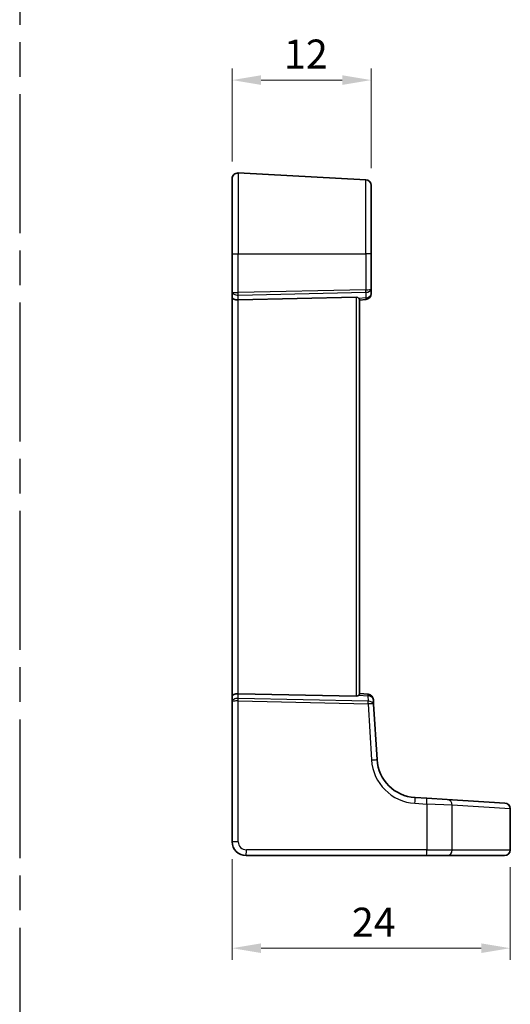
# Model space of a CAD drawing. Units: millimetres. Extents: x 14 to 2205, y 8 to 430.
# Drawn here: x 2013 to 2055, y 156 to 241 of the extents above; entities that cross this region are included whole.
import ezdxf

# ---------------------------------------------------------------- set-up
doc = ezdxf.new("R2010")
doc.units = ezdxf.units.MM
doc.linetypes.add('AM_ISO08W050', pattern=[18, 12, -1.5, 3, -1.5])
doc.layers.get('Defpoints').update_dxf_attribs({"lineweight": 25})
for name, color, linetype, lineweight in [('AM_7', 4, 'AM_ISO08W050', 25), ('Dimension (ISO)', 7, 'Continuous', 18), ('Visible (ISO)', 7, 'Continuous', 35), ('Visible Narrow (ISO)', 7, 'Continuous', 25)]:
    doc.layers.add(name, color=color, linetype=linetype, lineweight=lineweight)
doc.styles.add('Note Text (TK)', font='MS PGothic.ttf')
doc.dimstyles.new('Default - Method 1b (TK)', dxfattribs={"dimtxt": 2.5, "dimasz": 2.5, "dimexe": 1, "dimexo": 1.5, "dimgap": 1, "dimtad": 1, "dimtoh": 1, "dimrnd": 1e-08, "dimdsep": 46, "dimtxsty": 'Note Text (TK)', "dimcen": 0.09, "dimdle": 5, "dimclrd": 100, "dimclre": 100, "dimclrt": 7, "dimadec": 1, "dimazin": 1, "dimtfac": 1, "dimtmove": 0, "dimatfit": 3, "dimfxl": 0, "dimtolj": 1, "dimlwd": -1, "dimlwe": -1, "dimarcsym": 0})

# ---------------------------------------------------------------- blocks, each defined once
blk = doc.blocks.new('*D96')
at = {"layer": 'Defpoints', "color": 0, "transparency": 16777216}
for p in [(2043.015, 236.228), (2031.015, 227.702), (2043.015, 227.125)]:
    blk.add_point(p, dxfattribs=at)
at = {"layer": 'Dimension (ISO)', "color": 100, "transparency": 16777216}
for p, q in [((2031.015, 229.202), (2031.015, 237.228)), ((2043.015, 228.625), (2043.015, 237.228)), ((2033.515, 236.228), (2040.515, 236.228))]:
    blk.add_line(p, q, dxfattribs=at)
for points in [[(2033.515, 236.645), (2033.515, 235.812), (2031.015, 236.228)], [(2040.515, 236.645), (2040.515, 235.812), (2043.015, 236.228)]]:
    blk.add_solid(points, dxfattribs=at)
at = {"layer": 'Dimension (ISO)', "color": 7, "transparency": 16777216, "insert": (2035.481, 238.478), "char_height": 2.5, "attachment_point": 4, "style": 'Note Text (TK)'}
blk.add_mtext('\\A1;12', dxfattribs=at)
blk = doc.blocks.new('*D97')
at = {"layer": 'Defpoints', "color": 0, "transparency": 16777216}
for p in [(2031.015, 170.428), (2055.014, 169.728), (2055.014, 161.228)]:
    blk.add_point(p, dxfattribs=at)
at = {"layer": 'Dimension (ISO)', "color": 100, "transparency": 16777216}
for p, q in [((2031.015, 168.928), (2031.015, 160.228)), ((2055.014, 168.228), (2055.014, 160.228)), ((2033.515, 161.228), (2052.514, 161.228))]:
    blk.add_line(p, q, dxfattribs=at)
for points in [[(2033.515, 161.645), (2033.515, 160.812), (2031.015, 161.228)], [(2052.514, 161.645), (2052.514, 160.812), (2055.014, 161.228)]]:
    blk.add_solid(points, dxfattribs=at)
at = {"layer": 'Dimension (ISO)', "color": 7, "transparency": 16777216, "insert": (2041.345, 163.478), "char_height": 2.5, "attachment_point": 4, "style": 'Note Text (TK)'}
blk.add_mtext('\\A1;24', dxfattribs=at)

msp = doc.modelspace()

# ---------------------------------------------------------------- linework, layer by layer
at = {"layer": 'AM_7'}
msp.add_line((2012.6742, 289), (2012.6742, 8), dxfattribs=at)
at = {"layer": 'Visible (ISO)'}
for p, q in [((2042.5412, 227.6244), (2031.5412, 228.2009)), ((2031.015, 221.2284), (2031.015, 227.7015)), ((2043.015, 227.1251), (2043.015, 221.2284)), ((2031.015, 221.2284), (2031.015, 217.9467)), ((2043.015, 218.1855), (2043.015, 221.2284)), ((2031.015, 217.9467), (2031.015, 217.4467)), ((2043.015, 217.7741), (2043.015, 218.1855)), ((2031.015, 217.4467), (2031.015, 183.0102)), ((2031.5412, 217.2398), (2041.7307, 217.461)), ((2042.015, 217.2284), (2042.5586, 217.276)), ((2042.015, 183.2018), (2042.015, 217.2551)), ((2031.015, 183.0102), (2031.015, 182.5102)), ((2031.5412, 183.217), (2041.7307, 182.9958)), ((2042.7449, 183.1646), (2042.015, 183.2284)), ((2031.015, 182.5102), (2031.015, 170.4284)), ((2043.2249, 182.2973), (2043.2004, 182.697)), ((2043.5169, 177.5231), (2043.2249, 182.2973)), ((2047.8211, 174.1807), (2046.7967, 174.2433)), ((2047.8211, 174.1807), (2049.5818, 174.073)), ((2049.5818, 174.073), (2054.5487, 173.7692)), ((2054.5487, 173.7692), (2054.5529, 173.7689)), ((2055.0223, 169.7284), (2055.0223, 173.2699)), ((2032.215, 169.2284), (2047.7906, 169.2284)), ((2049.5512, 169.2284), (2047.7906, 169.2284)), ((2054.5182, 169.2284), (2049.5512, 169.2284)), ((2054.5223, 169.2284), (2054.5182, 169.2284))]:
    msp.add_line(p, q, dxfattribs=at)
for centre, radius, start, end in [((2031.515, 227.7015), 0.5, 87, 180), ((2042.515, 227.1251), 0.5, 0, 87), ((2042.515, 217.7741), 0.5, 275, 0), ((2042.7014, 182.6665), 0.5, 3.5, 85), ((2047.0103, 177.7368), 3.5, 183.5, 266.5), ((2054.5223, 173.2699), 0.5, 0, 86.5), ((2032.215, 170.4284), 1.2, 180, 270), ((2054.5223, 169.7284), 0.5, 270, 0)]:
    msp.add_arc(centre, radius, start, end, dxfattribs=at)
for centre, major_axis, ratio, start_param, end_param in [((2031.515, 217.4467), (-0.5, 0), 0.4142136, 0, 1.6231562), ((2041.715, 217.1603), (0.216, 0.2242), 0.9285799, 6.2087638, 7.0347441), ((2031.515, 183.0102), (-0.5, 0), 0.4142136, 4.6600291, 6.2831853), ((2041.715, 183.2966), (-0.216, 0.2242), 0.9285799, 2.3900339, 3.2160142)]:
    msp.add_ellipse(centre, major_axis=major_axis, ratio=ratio, start_param=start_param, end_param=end_param, dxfattribs=at)
for points, knots in [([(2041.9459, 217.3689), (2041.9624, 217.3503), (2041.9772, 217.3317), (2042.005, 217.2911), (2042.0144, 217.2709), (2042.015, 217.256), (2042.015, 217.2555), (2042.015, 217.2551)], [0.031435573, 0.031435573, 0.031435573, 0.031435573, 0.040642063, 0.040642063, 0.053728587, 0.053728587, 0.054152005, 0.054152005, 0.054152005, 0.054152005]), ([(2042.015, 183.2018), (2042.015, 183.2013), (2042.015, 183.2008), (2042.0144, 183.1853), (2042.0041, 183.164), (2041.9754, 183.1229), (2041.9615, 183.1055), (2041.9459, 183.0879)], [0.147161368, 0.147161368, 0.147161368, 0.147161368, 0.147584744, 0.147584744, 0.161292366, 0.161292366, 0.169917488, 0.169917488, 0.169917488, 0.169917488])]:
    msp.add_open_spline(points, degree=3, knots=knots, dxfattribs=at)
at = {"layer": 'Visible Narrow (ISO)'}
for p, q in [((2031.5412, 228.2009), (2031.5412, 221.2284)), ((2042.5412, 221.2284), (2042.5412, 227.6244)), ((2031.015, 221.2284), (2031.5412, 221.2284)), ((2031.5412, 217.8639), (2031.5412, 221.2284)), ((2031.5412, 221.2284), (2042.5412, 221.2284)), ((2042.5412, 221.2284), (2042.5412, 218.1027)), ((2043.015, 221.2284), (2042.5412, 221.2284)), ((2042.5412, 218.1027), (2031.5412, 217.8639)), ((2031.5412, 217.6521), (2042.5412, 217.8909)), ((2042.5412, 217.8909), (2042.5412, 217.421)), ((2031.5412, 217.2398), (2031.5412, 217.6521)), ((2031.5412, 183.217), (2031.5412, 217.2398)), ((2041.7307, 217.461), (2041.7307, 182.9958)), ((2042.5412, 217.421), (2041.9459, 217.3689)), ((2031.5412, 182.8048), (2031.5412, 183.217)), ((2041.9459, 183.0879), (2042.7275, 183.0195)), ((2042.7275, 183.0195), (2042.7555, 182.5615)), ((2042.7469, 182.5615), (2031.5412, 182.8048)), ((2031.5412, 170.4284), (2031.5412, 182.5929)), ((2031.5412, 182.5929), (2042.7469, 182.3497)), ((2042.7469, 182.3497), (2043.044, 177.4926)), ((2046.7923, 173.7442), (2047.8167, 173.6816)), ((2050.0176, 173.5739), (2047.8167, 173.6816)), ((2047.8167, 173.6816), (2047.8167, 169.7284)), ((2055.0141, 173.2701), (2050.0176, 173.5739)), ((2050.0176, 169.7284), (2050.0176, 173.5739)), ((2055.0223, 173.2699), (2055.0141, 173.2701)), ((2055.0141, 173.2701), (2055.0141, 169.7284)), ((2031.5412, 170.4284), (2031.015, 170.4284)), ((2047.8167, 169.7284), (2032.2412, 169.7284)), ((2047.8167, 169.7284), (2050.0176, 169.7284)), ((2050.0176, 169.7284), (2055.0141, 169.7284)), ((2055.0141, 169.7284), (2055.0223, 169.7284))]:
    msp.add_line(p, q, dxfattribs=at)
for centre, radius, start, end in [((2047.0365, 177.7368), 4, 183.5, 266.5), ((2032.2412, 170.4284), 0.7, 180, 270)]:
    msp.add_arc(centre, radius, start, end, dxfattribs=at)
for centre, major_axis, ratio, start_param, end_param in [((2031.515, 217.9467), (-0.5, 0), 0.1656854, 0, 1.6231562), ((2031.515, 217.9467), (0.5, 0), 0.5899495, 3.1415927, 4.7647489), ((2031.5255, 217.8639), (-0.0065, 0.2999), 0.0523237, 3.9269902, 4.7112531), ((2042.515, 218.1855), (0.5, 0), 0.5899495, 4.7647489, 6.2831853), ((2042.515, 218.1855), (-0.5, 0), 0.1656854, 1.6231562, 3.1415927), ((2042.5255, 218.1027), (0.0065, -0.2999), 0.0523237, 0.7853975, 1.5696605), ((2042.515, 217.7741), (0.5, 0), 0.7071068, 4.7647489, 6.2831853), ((2042.515, 217.7741), (0.0436, -0.4981), 0.0133208, 5.4990682, 6.2831853), ((2042.7014, 182.6665), (0.0436, 0.4981), 0.0133208, 0, 0.7841171), ((2042.7014, 182.6665), (0.4991, 0.0305), 0.7048368, 0, 1.4753042), ((2031.515, 182.5102), (-0.5, 0), 0.5899495, 4.6600291, 6.2831853), ((2031.515, 182.5102), (0.5, 0), 0.1656854, 1.5184364, 3.1415927), ((2031.5255, 182.5929), (0.0065, 0.2999), 0.0523237, 4.7135248, 5.4977878), ((2042.7242, 182.7623), (-0.1539, 0.1492), 0.8735616, 2.3865286, 2.4297585), ((2042.7312, 182.3497), (0.0065, 0.2999), 0.0523237, 4.7135248, 5.4977878), ((2042.7084, 182.5504), (0.5009, -0.0017), 0.4017943, 4.7906246, 4.8338545), ((2042.7258, 182.2668), (-0.4991, -0.0305), 0.5873055, 3.1415927, 4.6168969), ((2042.7398, 182.3497), (-0.0065, 0.2999), 0.0953985, 4.7129573, 5.494577), ((2042.7258, 182.2668), (0.4991, 0.0305), 0.1624838, 0, 1.4753042), ((2043.0178, 177.4926), (0.4991, 0.0305), 0.0031994, 4.7646511, 6.2831854), ((2046.7661, 173.7442), (0.0305, 0.4991), 0.0522386, 4.715584, 6.2831853), ((2047.7906, 173.6816), (0.0305, 0.4991), 0.0522386, 4.715584, 6.2831853), ((2049.5512, 173.5739), (0.0305, 0.4991), 0.9324423, 4.7693579, 6.2831853), ((2054.5182, 173.2701), (0.0305, 0.4991), 0.9916857, 4.7729689, 6.2831853), ((2032.215, 169.7284), (0, -0.5), 0.052336, 0, 1.5707963), ((2047.7906, 169.7284), (0, -0.5), 0.052336, 0, 1.5707963), ((2049.5512, 169.7284), (0, -0.5), 0.9326692, 0, 1.5707963), ((2054.5182, 169.7284), (0, -0.5), 0.9917163, 0, 1.5707963)]:
    msp.add_ellipse(centre, major_axis=major_axis, ratio=ratio, start_param=start_param, end_param=end_param, dxfattribs=at)

# ---------------------------------------------------------------- dimensions: what is measured, and where the dimension line sits
at = {"layer": 'Dimension (ISO)', "color": 100, "true_color": 0x00ff3f}
for base, p1, p2, picture, middle in [((2043.015, 236.2284), (2031.015, 227.7015), (2043.015, 227.1251), '*D96', (2037.015, 236.2284)), ((2055.0141, 161.2284), (2031.015, 170.4284), (2055.0141, 169.7284), '*D97', (2043.0145, 161.2284))]:
    dim = msp.add_linear_dim(base=base, p1=p1, p2=p2, angle=180, dimstyle='Default - Method 1b (TK)', override={"dimtoh": 0, "dimtofl": 0, "dimatfit": 1}, dxfattribs=at)
    dim.commit()
    dim.dimension.update_dxf_attribs({"geometry": picture, "text_midpoint": middle, "dimtype": 160})

doc.saveas('drawing.dxf')
